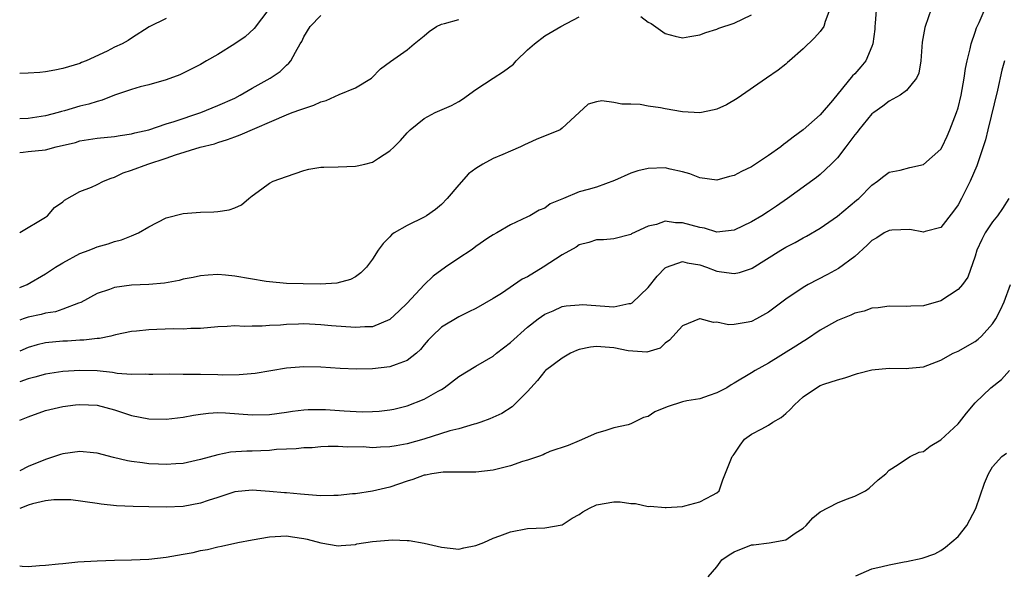
# Model space of a CAD drawing. Units: inches. Extents: x 2592000 to 2595000, y 1527000 to 1530000.
# Drawn here: x 2592000 to 2592114, y 1529487 to 1529552 of the extents above; entities that cross this region are included whole.
import ezdxf

# ---------------------------------------------------------------- set-up
doc = ezdxf.new("R2010")
doc.units = ezdxf.units.IN
doc.header["$MEASUREMENT"] = 0
doc.layers.add('LD25921527_2ft', color=9, linetype='Continuous')

msp = doc.modelspace()

# ---------------------------------------------------------------- linework, layer by layer
at = {"layer": 'LD25921527_2ft'}
for points, elevation in [([(2592099.6, 1529554.4), (2592099.38, 1529551.38), (2592099.33, 1529551), (2592099.32, 1529550.68), (2592099.1, 1529549), (2592099, 1529548.68), (2592098.28, 1529547), (2592097.7, 1529546.3), (2592097, 1529545.49), (2592096.75, 1529545.25), (2592094.41, 1529542.41), (2592093, 1529540.74), (2592091, 1529538.98), (2592089.85, 1529538.15), (2592089, 1529537.46), (2592088.73, 1529537.27), (2592088.4, 1529537), (2592087, 1529536), (2592085, 1529534.69), (2592083.84, 1529534.16), (2592083, 1529533.68), (2592082.45, 1529533.55), (2592081, 1529533.14), (2592079, 1529533.41), (2592077.86, 1529533.86), (2592077, 1529534.1), (2592075.58, 1529534.42), (2592075, 1529534.58), (2592073, 1529534.51), (2592071.79, 1529534.21), (2592071, 1529533.94), (2592069.1, 1529533.1), (2592067, 1529532.34), (2592066.05, 1529532.05), (2592065, 1529531.79), (2592063.18, 1529531), (2592061.62, 1529530.38), (2592061, 1529529.88), (2592060.36, 1529529.64), (2592059.27, 1529529), (2592059, 1529528.86), (2592057, 1529527.96), (2592055.42, 1529527), (2592055, 1529526.79), (2592054.4, 1529526.4), (2592053, 1529525.43), (2592052.77, 1529525.23), (2592052.44, 1529525), (2592051, 1529524.06), (2592049.46, 1529523), (2592048.04, 1529521.96), (2592047, 1529520.96), (2592045, 1529518.85), (2592044.07, 1529517.93), (2592043, 1529516.93), (2592041, 1529516.09), (2592040.08, 1529516.08), (2592039, 1529515.99), (2592036.21, 1529516.21), (2592035, 1529516.33), (2592033, 1529516.43), (2592032.4, 1529516.4), (2592031, 1529516.37), (2592030.29, 1529516.29), (2592029, 1529516.23), (2592028.16, 1529516.16), (2592027, 1529516.17), (2592026.13, 1529516.13), (2592025, 1529516.18), (2592024.11, 1529516.11), (2592023, 1529516.08), (2592021, 1529515.9), (2592019.87, 1529515.87), (2592019, 1529515.8), (2592017.83, 1529515.83), (2592015, 1529515.74), (2592013.57, 1529515.57), (2592013, 1529515.53), (2592011.14, 1529515.14), (2592010.57, 1529515), (2592009.26, 1529514.74), (2592009, 1529514.74), (2592007.47, 1529514.53), (2592007, 1529514.52), (2592005.57, 1529514.43), (2592005, 1529514.42), (2592003, 1529514.23), (2592002.02, 1529513.98), (2592001, 1529513.68), (2592000, 1529513.27)], 7774), ([(2592000, 1529505.21), (2592001, 1529505.62), (2592003, 1529506.34), (2592005, 1529506.8), (2592006.48, 1529507), (2592007, 1529507.06), (2592009, 1529506.98), (2592011, 1529506.44), (2592013, 1529505.78), (2592015, 1529505.38), (2592017, 1529505.34), (2592019, 1529505.57), (2592020.2, 1529505.8), (2592021, 1529505.93), (2592021.95, 1529506.05), (2592023, 1529506.11), (2592023.9, 1529506.1), (2592027, 1529505.85), (2592029, 1529505.89), (2592031, 1529506.17), (2592031.71, 1529506.29), (2592033, 1529506.43), (2592033.53, 1529506.47), (2592035, 1529506.48), (2592035.54, 1529506.46), (2592037.69, 1529506.31), (2592039.8, 1529506.2), (2592041, 1529506.22), (2592041.74, 1529506.26), (2592043, 1529506.42), (2592043.48, 1529506.52), (2592045, 1529506.9), (2592047, 1529507.68), (2592048.6, 1529508.6), (2592049, 1529508.81), (2592049.31, 1529509), (2592051, 1529510.29), (2592053, 1529511.52), (2592055, 1529512.68), (2592055.39, 1529513), (2592057, 1529514.24), (2592059, 1529516.05), (2592060.24, 1529517), (2592061, 1529517.56), (2592061.96, 1529517.96), (2592063, 1529518.43), (2592063.47, 1529518.53), (2592065, 1529518.65), (2592065.34, 1529518.66), (2592069, 1529518.4), (2592070.78, 1529518.78), (2592071, 1529518.8), (2592071.14, 1529518.86), (2592073, 1529520.64), (2592074.04, 1529521.96), (2592075, 1529522.94), (2592075.13, 1529523), (2592077, 1529523.69), (2592077.54, 1529523.54), (2592079, 1529523.28), (2592079.79, 1529523), (2592081, 1529522.54), (2592081.54, 1529522.46), (2592083, 1529522.29), (2592083.6, 1529522.4), (2592085, 1529522.86), (2592085.09, 1529522.91), (2592088.42, 1529525), (2592089, 1529525.34), (2592090.1, 1529525.9), (2592091, 1529526.42), (2592091.39, 1529526.61), (2592093, 1529527.57), (2592095, 1529528.93), (2592097.21, 1529530.79), (2592097.48, 1529531), (2592099, 1529532.56), (2592099.66, 1529533), (2592100.4, 1529533.6), (2592101, 1529534.05), (2592102.28, 1529534.28), (2592103.41, 1529534.59), (2592105, 1529534.94), (2592107, 1529536.73), (2592107.15, 1529537), (2592107.75, 1529538.25), (2592108.06, 1529539), (2592108.83, 1529541), (2592109, 1529541.56), (2592109.37, 1529543), (2592109.72, 1529545), (2592109.88, 1529546.12), (2592110.05, 1529547), (2592110.42, 1529548.42), (2592110.54, 1529549), (2592111, 1529550.33), (2592111.16, 1529550.84), (2592111.47, 1529551.47), (2592112.37, 1529553.63)], 7778), ([(2592105.89, 1529553), (2592105.17, 1529551), (2592105.13, 1529550.87), (2592104.83, 1529549.17), (2592104.68, 1529547), (2592104.43, 1529545.57), (2592104.19, 1529545), (2592103, 1529543.55), (2592102.3, 1529543), (2592101, 1529542.31), (2592100.27, 1529541.73), (2592099.21, 1529541), (2592099, 1529540.83), (2592097.48, 1529539), (2592097.28, 1529538.72), (2592097, 1529538.39), (2592095.98, 1529537), (2592095, 1529535.74), (2592094.28, 1529535), (2592093, 1529533.79), (2592092.56, 1529533.44), (2592089.19, 1529531), (2592087.9, 1529530.1), (2592087, 1529529.49), (2592086.2, 1529529), (2592085, 1529528.3), (2592083, 1529527.32), (2592081, 1529527.1), (2592079.54, 1529527.54), (2592079, 1529527.62), (2592077, 1529528.19), (2592076.17, 1529528.17), (2592075, 1529528.35), (2592073.98, 1529527.98), (2592073, 1529527.79), (2592071.09, 1529526.91), (2592071, 1529526.83), (2592069, 1529526.33), (2592067.82, 1529526.18), (2592067, 1529526.19), (2592066.13, 1529525.87), (2592065, 1529525.61), (2592064.64, 1529525.36), (2592063, 1529524.45), (2592060.81, 1529523), (2592059, 1529521.9), (2592058.38, 1529521.62), (2592055.96, 1529519.96), (2592055, 1529519.36), (2592053, 1529518.22), (2592052.19, 1529517.81), (2592051, 1529517.25), (2592049, 1529516.04), (2592047.9, 1529515), (2592047.46, 1529514.54), (2592047, 1529514), (2592046.56, 1529513.44), (2592046.08, 1529513), (2592045, 1529512.15), (2592043.72, 1529511.72), (2592043, 1529511.42), (2592041, 1529511.18), (2592039.14, 1529511.14), (2592037.23, 1529511.23), (2592035, 1529511.39), (2592033, 1529511.43), (2592031, 1529511.27), (2592027.34, 1529510.66), (2592025.51, 1529510.49), (2592023.53, 1529510.47), (2592023, 1529510.5), (2592021, 1529510.52), (2592019.45, 1529510.55), (2592019, 1529510.53), (2592017.42, 1529510.58), (2592015.47, 1529510.53), (2592015, 1529510.53), (2592014.57, 1529510.57), (2592013, 1529510.53), (2592011.34, 1529510.66), (2592010.77, 1529510.77), (2592009, 1529510.95), (2592007, 1529511.01), (2592005, 1529510.89), (2592003, 1529510.59), (2592001.77, 1529510.23), (2592001, 1529510.03), (2592000, 1529509.68)], 7776), ([(2592094.11, 1529553), (2592093.57, 1529551.57), (2592093.43, 1529551), (2592093, 1529550.43), (2592092.33, 1529549.67), (2592091, 1529548.39), (2592089.41, 1529547), (2592089.2, 1529546.8), (2592089, 1529546.62), (2592088.09, 1529545.91), (2592086.75, 1529545), (2592083.36, 1529542.64), (2592082.11, 1529541.89), (2592081, 1529541.39), (2592080.69, 1529541.31), (2592079, 1529540.97), (2592077, 1529541.08), (2592075, 1529541.41), (2592074.44, 1529541.56), (2592073, 1529541.73), (2592072.07, 1529541.93), (2592071, 1529541.97), (2592069.96, 1529541.96), (2592069, 1529542.15), (2592067.63, 1529542.37), (2592067, 1529542.25), (2592066.02, 1529541.98), (2592065.01, 1529541), (2592063, 1529539.18), (2592062.78, 1529539), (2592061.53, 1529538.47), (2592060.09, 1529537.91), (2592059, 1529537.39), (2592058.72, 1529537.28), (2592058.18, 1529537), (2592057, 1529536.52), (2592056.13, 1529536.13), (2592055, 1529535.65), (2592053.81, 1529535), (2592053, 1529534.48), (2592052.14, 1529533.86), (2592051, 1529532.58), (2592049.65, 1529531), (2592049, 1529530.3), (2592048.29, 1529529.71), (2592047.27, 1529529), (2592047, 1529528.83), (2592045, 1529527.88), (2592043.52, 1529527), (2592043.21, 1529526.79), (2592043, 1529526.56), (2592042.22, 1529525.78), (2592041.63, 1529525), (2592041, 1529523.96), (2592040.27, 1529523), (2592039.64, 1529522.36), (2592039, 1529521.91), (2592038.42, 1529521.58), (2592036.83, 1529521.17), (2592034.94, 1529521.06), (2592032.93, 1529521.07), (2592031, 1529521.13), (2592029, 1529521.31), (2592028.64, 1529521.36), (2592025, 1529521.99), (2592023.9, 1529522.1), (2592023, 1529522.17), (2592021.9, 1529522.1), (2592021, 1529522.01), (2592020.17, 1529521.83), (2592019, 1529521.61), (2592018.52, 1529521.48), (2592016.83, 1529521.17), (2592014.99, 1529521.01), (2592013, 1529520.92), (2592011, 1529520.65), (2592010.42, 1529520.42), (2592009, 1529519.94), (2592007.1, 1529518.9), (2592006.82, 1529518.82), (2592005, 1529518.13), (2592004.16, 1529517.84), (2592003, 1529517.66), (2592002.49, 1529517.51), (2592001, 1529517.19), (2592000.4, 1529517), (2592000, 1529516.86)], 7772), ([(2592028.95, 1529553), (2592027.24, 1529550.76), (2592026.18, 1529549.82), (2592025, 1529548.99), (2592023, 1529547.73), (2592021.71, 1529547), (2592021, 1529546.57), (2592019, 1529545.56), (2592018.61, 1529545.39), (2592017, 1529544.8), (2592015, 1529544.23), (2592013.98, 1529543.98), (2592013, 1529543.69), (2592011.02, 1529543.02), (2592009.57, 1529542.43), (2592009, 1529542.3), (2592008.03, 1529541.97), (2592007, 1529541.73), (2592005.21, 1529541.21), (2592004.87, 1529541.13), (2592004.46, 1529541), (2592003, 1529540.6), (2592001, 1529540.32), (2592000, 1529540.27)], 7764), ([(2592000, 1529536.36), (2592000.39, 1529536.39), (2592001, 1529536.47), (2592003, 1529536.68), (2592004.25, 1529537), (2592006.47, 1529537.53), (2592007, 1529537.7), (2592009, 1529538.01), (2592011, 1529538.23), (2592011.66, 1529538.34), (2592013, 1529538.52), (2592013.38, 1529538.62), (2592015, 1529538.99), (2592017, 1529539.67), (2592017.96, 1529539.96), (2592021.03, 1529541), (2592023, 1529541.81), (2592025, 1529542.68), (2592025.62, 1529543), (2592027, 1529543.83), (2592029.1, 1529545), (2592030.24, 1529545.76), (2592031, 1529546.52), (2592031.27, 1529546.73), (2592031.51, 1529547), (2592032.03, 1529548.03), (2592032.6, 1529549), (2592032.76, 1529549.24), (2592033, 1529549.79), (2592033.75, 1529551), (2592035, 1529552.3)], 7766), ([(2592000, 1529520.65), (2592000.85, 1529521), (2592003, 1529522.25), (2592004.15, 1529523), (2592005, 1529523.52), (2592007, 1529524.61), (2592008.08, 1529525), (2592008.73, 1529525.27), (2592009, 1529525.4), (2592010.26, 1529525.74), (2592011, 1529525.99), (2592011.81, 1529526.19), (2592013, 1529526.65), (2592013.82, 1529527), (2592015, 1529527.69), (2592017, 1529528.76), (2592019, 1529529.27), (2592021, 1529529.41), (2592022.55, 1529529.45), (2592023, 1529529.48), (2592024.32, 1529529.67), (2592025, 1529529.93), (2592025.75, 1529530.25), (2592026.61, 1529531), (2592027, 1529531.31), (2592028.14, 1529532.14), (2592029, 1529532.79), (2592029.43, 1529533), (2592031, 1529533.58), (2592033, 1529534.27), (2592033.59, 1529534.41), (2592035, 1529534.63), (2592035.34, 1529534.66), (2592037, 1529534.69), (2592039, 1529534.77), (2592039.2, 1529534.8), (2592040.09, 1529535), (2592041, 1529535.23), (2592041.7, 1529535.7), (2592043, 1529536.53), (2592043.49, 1529537), (2592044.24, 1529537.76), (2592045, 1529538.64), (2592045.35, 1529539), (2592047, 1529540.32), (2592048.28, 1529541), (2592050.18, 1529541.82), (2592051, 1529542.28), (2592051.45, 1529542.55), (2592053, 1529543.66), (2592055, 1529545), (2592056.22, 1529545.78), (2592057.37, 1529546.63), (2592057.68, 1529547), (2592059, 1529548.27), (2592059.79, 1529549), (2592061, 1529549.93), (2592062.85, 1529551), (2592065, 1529552.14)], 7770), ([(2592072.15, 1529552.15), (2592073, 1529551.49), (2592073.35, 1529551.35), (2592075, 1529550.18), (2592076.14, 1529549.86), (2592077, 1529549.69), (2592077.84, 1529549.84), (2592079, 1529550.03), (2592079.7, 1529550.3), (2592081, 1529550.68), (2592081.21, 1529550.79), (2592083, 1529551.4), (2592085, 1529552.36)], 7770), ([(2592017, 1529551.94), (2592015.03, 1529550.96), (2592013, 1529549.64), (2592012.61, 1529549.39), (2592011.92, 1529549), (2592011, 1529548.58), (2592010.15, 1529548.15), (2592007.71, 1529547), (2592007.19, 1529546.81), (2592007, 1529546.71), (2592005.67, 1529546.33), (2592005, 1529546.11), (2592004.08, 1529545.92), (2592003, 1529545.72), (2592002.34, 1529545.66), (2592001, 1529545.57), (2592000, 1529545.52)], 7762), ([(2592000, 1529527.06), (2592003, 1529528.83), (2592003.23, 1529529), (2592004.06, 1529529.94), (2592005, 1529530.6), (2592005.21, 1529530.79), (2592007, 1529531.81), (2592008.34, 1529532.34), (2592009, 1529532.64), (2592009.74, 1529533), (2592010.62, 1529533.38), (2592011, 1529533.49), (2592012.02, 1529533.98), (2592013, 1529534.3), (2592014.87, 1529535), (2592017, 1529535.68), (2592018.09, 1529536.09), (2592020.98, 1529536.98), (2592022.63, 1529537.37), (2592023, 1529537.51), (2592024.15, 1529537.85), (2592025, 1529538.19), (2592025.61, 1529538.39), (2592031, 1529540.75), (2592031.67, 1529541), (2592032.66, 1529541.34), (2592033, 1529541.47), (2592034.16, 1529541.84), (2592035, 1529542.24), (2592035.6, 1529542.4), (2592037.11, 1529543.11), (2592039, 1529543.89), (2592040.88, 1529545), (2592041.91, 1529546.09), (2592043.08, 1529546.92), (2592045, 1529548.28), (2592045.84, 1529549), (2592047, 1529549.92), (2592047.56, 1529550.44), (2592048.41, 1529551), (2592049, 1529551.27), (2592049.34, 1529551.34), (2592051, 1529551.83)], 7768), ([(2592114.39, 1529547), (2592114.08, 1529545.92), (2592113.59, 1529543.59), (2592112.46, 1529539), (2592112.19, 1529537.81), (2592111.18, 1529534.82), (2592110.42, 1529533), (2592109.41, 1529531), (2592109, 1529530.26), (2592108.48, 1529529.52), (2592107, 1529527.65), (2592105.17, 1529527.17), (2592105, 1529527.1), (2592103.4, 1529527.4), (2592101.32, 1529527.32), (2592101, 1529527.29), (2592100.42, 1529527), (2592099.56, 1529526.44), (2592099, 1529526.13), (2592098.43, 1529525.57), (2592097, 1529524.26), (2592095.13, 1529522.87), (2592093.85, 1529522.15), (2592091.61, 1529521), (2592091, 1529520.66), (2592089, 1529519.3), (2592087, 1529517.77), (2592085.61, 1529517), (2592085, 1529516.7), (2592084.61, 1529516.61), (2592083, 1529516.34), (2592082.32, 1529516.32), (2592081, 1529516.61), (2592080.58, 1529516.59), (2592079.03, 1529517), (2592078.98, 1529517), (2592077, 1529516.18), (2592075.48, 1529514.52), (2592075, 1529514.17), (2592074.39, 1529513.61), (2592072.85, 1529513.15), (2592070.7, 1529513.3), (2592069, 1529513.65), (2592067, 1529513.8), (2592066.3, 1529513.7), (2592065, 1529513.43), (2592064.68, 1529513.32), (2592063.99, 1529513), (2592063, 1529512.45), (2592061.09, 1529511), (2592061, 1529510.91), (2592060.14, 1529509.86), (2592059, 1529508.57), (2592057.44, 1529507), (2592057.21, 1529506.79), (2592056, 1529506), (2592054.63, 1529505.37), (2592053.55, 1529505), (2592053, 1529504.82), (2592052.78, 1529504.78), (2592051, 1529504.24), (2592049.98, 1529503.99), (2592046.95, 1529503), (2592045, 1529502.46), (2592043.74, 1529502.26), (2592043, 1529502.11), (2592041.9, 1529502.1), (2592041, 1529502.02), (2592039.89, 1529502.11), (2592038.08, 1529502.08), (2592037, 1529502.16), (2592035.84, 1529502.16), (2592035, 1529502.13), (2592033.97, 1529502.03), (2592033, 1529502.03), (2592032.1, 1529501.9), (2592031, 1529501.87), (2592029.82, 1529501.82), (2592029, 1529501.72), (2592027, 1529501.64), (2592026.37, 1529501.63), (2592024.5, 1529501.5), (2592023, 1529501.2), (2592021, 1529500.64), (2592019, 1529500.19), (2592018.15, 1529500.15), (2592017, 1529500.07), (2592016.13, 1529500.13), (2592015, 1529500.17), (2592014.26, 1529500.26), (2592013, 1529500.43), (2592012.51, 1529500.51), (2592010.9, 1529500.9), (2592009, 1529501.4), (2592008.57, 1529501.43), (2592007, 1529501.59), (2592005, 1529501.32), (2592004.75, 1529501.25), (2592004.04, 1529501), (2592003, 1529500.67), (2592001, 1529499.84), (2592000, 1529499.35)], 7780), ([(2592114.91, 1529531), (2592114.16, 1529529.84), (2592113.57, 1529529), (2592113, 1529528.3), (2592112.14, 1529527), (2592111.76, 1529526.24), (2592111.2, 1529525), (2592111, 1529524.31), (2592110.14, 1529521.86), (2592109.51, 1529521), (2592109, 1529520.41), (2592107, 1529519.12), (2592105, 1529518.53), (2592103.53, 1529518.47), (2592103, 1529518.44), (2592101, 1529518.5), (2592099.71, 1529518.29), (2592099, 1529518.26), (2592098.08, 1529517.92), (2592097, 1529517.67), (2592096.55, 1529517.45), (2592095, 1529516.81), (2592093, 1529515.71), (2592091.39, 1529514.61), (2592091, 1529514.39), (2592090.18, 1529513.82), (2592087, 1529511.87), (2592085.42, 1529511), (2592085, 1529510.73), (2592083, 1529509.53), (2592082.65, 1529509.35), (2592082.13, 1529509), (2592081, 1529508.39), (2592080.11, 1529508.11), (2592079, 1529507.72), (2592077.48, 1529507.48), (2592077, 1529507.36), (2592075.23, 1529506.78), (2592073.8, 1529506.2), (2592073, 1529505.65), (2592072.46, 1529505.54), (2592071, 1529504.79), (2592070.7, 1529504.7), (2592069, 1529504.34), (2592067.97, 1529503.97), (2592067, 1529503.72), (2592065, 1529502.83), (2592063.71, 1529502.29), (2592061.57, 1529501.57), (2592061, 1529501.31), (2592060.81, 1529501.19), (2592060.26, 1529501), (2592059, 1529500.59), (2592058.42, 1529500.42), (2592057, 1529499.92), (2592055, 1529499.4), (2592053, 1529499.17), (2592051.2, 1529499.2), (2592049.19, 1529499.19), (2592047.88, 1529499), (2592047.15, 1529498.85), (2592047, 1529498.83), (2592045.67, 1529498.33), (2592045, 1529498.13), (2592043, 1529497.43), (2592041, 1529496.96), (2592039, 1529496.68), (2592038.66, 1529496.66), (2592037, 1529496.47), (2592036.48, 1529496.48), (2592035, 1529496.43), (2592034.48, 1529496.48), (2592032.61, 1529496.61), (2592031, 1529496.76), (2592030.77, 1529496.77), (2592029, 1529496.94), (2592027, 1529497.09), (2592025, 1529496.91), (2592023, 1529496.23), (2592021.89, 1529495.89), (2592021, 1529495.56), (2592019, 1529495.19), (2592017, 1529495.12), (2592015, 1529495.17), (2592013.18, 1529495.18), (2592011.26, 1529495.26), (2592009.46, 1529495.46), (2592009, 1529495.54), (2592005.95, 1529495.95), (2592003.97, 1529495.97), (2592003, 1529495.83), (2592001.5, 1529495.5), (2592001, 1529495.34), (2592000.13, 1529495), (2592000, 1529494.94)], 7782), ([(2592000, 1529488.28), (2592000.28, 1529488.27), (2592001, 1529488.23), (2592002.32, 1529488.32), (2592003, 1529488.35), (2592004.52, 1529488.52), (2592005, 1529488.55), (2592006.74, 1529488.74), (2592009, 1529488.89), (2592011, 1529488.94), (2592012.97, 1529488.97), (2592015, 1529489.06), (2592017, 1529489.28), (2592019, 1529489.63), (2592020.14, 1529489.86), (2592021, 1529490.07), (2592021.81, 1529490.19), (2592023, 1529490.5), (2592023.44, 1529490.56), (2592025.33, 1529491), (2592027, 1529491.33), (2592029, 1529491.67), (2592031, 1529491.76), (2592031.68, 1529491.68), (2592033, 1529491.47), (2592033.4, 1529491.4), (2592035, 1529490.96), (2592037, 1529490.61), (2592037.34, 1529490.66), (2592039, 1529490.79), (2592039.16, 1529490.84), (2592041, 1529491.11), (2592043.3, 1529491.3), (2592045, 1529491.24), (2592045.25, 1529491.25), (2592047, 1529490.93), (2592049, 1529490.45), (2592051, 1529490.24), (2592051.6, 1529490.4), (2592053, 1529490.66), (2592053.91, 1529491), (2592055, 1529491.5), (2592055.77, 1529491.77), (2592057, 1529492.26), (2592059, 1529492.64), (2592061, 1529492.72), (2592063, 1529493.06), (2592064.18, 1529493.82), (2592065, 1529494.26), (2592065.42, 1529494.58), (2592066.18, 1529495), (2592067, 1529495.37), (2592069, 1529495.73), (2592069.75, 1529495.75), (2592071, 1529495.55), (2592071.55, 1529495.55), (2592073, 1529495.2), (2592073.23, 1529495.23), (2592075, 1529495.07), (2592075.09, 1529495.09), (2592077, 1529495.2), (2592077.28, 1529495.28), (2592079, 1529495.72), (2592080.49, 1529496.49), (2592081, 1529496.77), (2592081.26, 1529497), (2592081.7, 1529498.3), (2592082.77, 1529501), (2592082.89, 1529501.11), (2592083, 1529501.26), (2592083.68, 1529502.32), (2592084.18, 1529503), (2592085, 1529503.61), (2592086.23, 1529504.23), (2592087, 1529504.65), (2592087.48, 1529505), (2592088.45, 1529505.55), (2592089, 1529505.99), (2592089.52, 1529506.48), (2592090, 1529507), (2592091, 1529507.96), (2592092.57, 1529509), (2592093, 1529509.25), (2592093.41, 1529509.41), (2592095, 1529509.93), (2592095.84, 1529510.16), (2592097.33, 1529510.67), (2592099, 1529511.08), (2592101, 1529511.26), (2592103, 1529511.24), (2592103.28, 1529511.28), (2592105, 1529511.43), (2592107, 1529512.22), (2592108.44, 1529513), (2592109, 1529513.26), (2592111, 1529514.37), (2592111.35, 1529514.65), (2592111.72, 1529515), (2592113, 1529516.42), (2592113.38, 1529517), (2592113.95, 1529518.05), (2592114.38, 1529519), (2592115.08, 1529521)], 7784), ([(2592079.98, 1529487), (2592081, 1529488.17), (2592081.58, 1529489), (2592082.43, 1529489.57), (2592083, 1529489.93), (2592085, 1529490.72), (2592085.26, 1529490.74), (2592087.05, 1529490.95), (2592089, 1529491.32), (2592090.07, 1529492.07), (2592091, 1529492.68), (2592091.35, 1529493), (2592092.13, 1529493.87), (2592093, 1529494.57), (2592095, 1529495.62), (2592096.03, 1529496.03), (2592097, 1529496.38), (2592098.27, 1529497), (2592098.68, 1529497.32), (2592099.72, 1529498.28), (2592100.63, 1529499), (2592101, 1529499.42), (2592102.06, 1529500.06), (2592103, 1529500.74), (2592103.44, 1529501), (2592104.49, 1529501.51), (2592105, 1529501.57), (2592105.78, 1529502.22), (2592107, 1529502.94), (2592109, 1529504.81), (2592109.17, 1529505), (2592109.97, 1529506.03), (2592111, 1529507.23), (2592112.8, 1529509), (2592114.05, 1529509.95), (2592115, 1529511)], 7786), ([(2592097.14, 1529487.14), (2592099, 1529487.93), (2592100.2, 1529488.2), (2592101, 1529488.42), (2592102.76, 1529488.76), (2592103, 1529488.79), (2592104.83, 1529489.17), (2592106.3, 1529489.7), (2592107, 1529490.09), (2592107.54, 1529490.46), (2592109, 1529491.72), (2592110.01, 1529493), (2592111.06, 1529494.94), (2592112.09, 1529497.91), (2592112.56, 1529499), (2592113, 1529499.79), (2592114.09, 1529501), (2592114.62, 1529501.38)], 7788)]:
    msp.add_lwpolyline(points, dxfattribs=dict(at, elevation=elevation))

doc.saveas('drawing.dxf')
